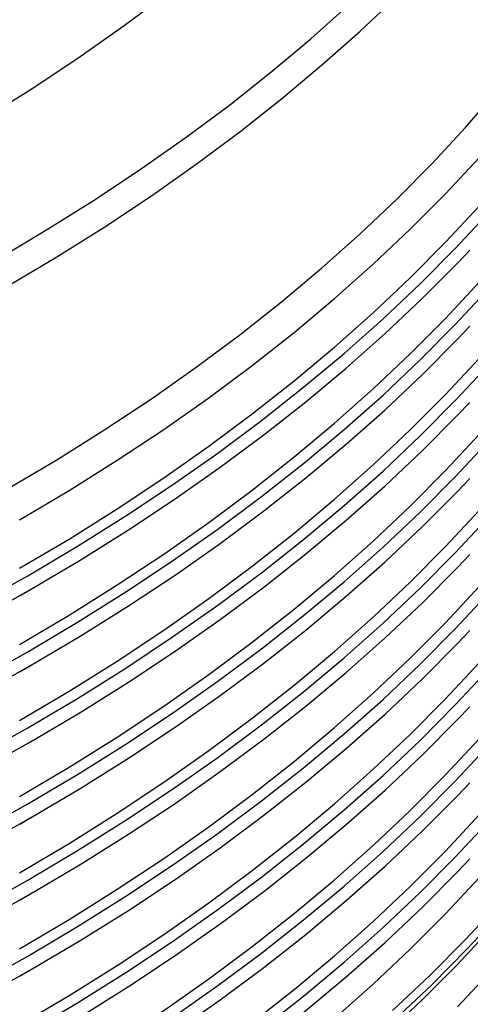
# Model space of a CAD drawing. Units: millimetres. Extents: x 499 to 21090, y 350 to 12781.
# Drawn here: x 13679 to 13732, y 5234 to 5350 of the extents above; entities that cross this region are included whole.
import ezdxf

# ---------------------------------------------------------------- set-up
doc = ezdxf.new("R2010")
doc.units = ezdxf.units.MM
doc.header["$LTSCALE"] = 50

msp = doc.modelspace()

# ---------------------------------------------------------------- linework, layer by layer
at = {"color": 7, "linetype": 'Continuous', "lineweight": 25}
for p, q in [((13678.94, 5282.12), (13680.25, 5282.87)), ((13678.94, 5273.13), (13680.25, 5273.89)), ((13678.94, 5264.14), (13680.25, 5264.9)), ((13678.94, 5255.16), (13680.25, 5255.91)), ((13678.94, 5246.17), (13680.25, 5246.92)), ((13678.94, 5237.18), (13680.25, 5237.94))]:
    msp.add_line(p, q, dxfattribs=at)
at = {"color": 7, "linetype": 'Continuous', "lineweight": 25, "flags": 128}
for points in [[(13677.49, 5318.69), (13683.32, 5322.15), (13688.98, 5325.71), (13694.46, 5329.35), (13699.77, 5333.08), (13704.89, 5336.9), (13709.82, 5340.8), (13714.56, 5344.77), (13719.11, 5348.82), (13723.46, 5352.95), (13727.61, 5357.14), (13731.55, 5361.39), (13735.28, 5365.71), (13738.81, 5370.09), (13742.11, 5374.53), (13745.2, 5379.01), (13748.08, 5383.54), (13750.73, 5388.12), (13753.15, 5392.74), (13755.36, 5397.4), (13757.33, 5402.09), (13759.08, 5406.81), (13760.59, 5411.56), (13761.14, 5413.48)], [(13678.9, 5276.37), (13684.75, 5279.84), (13690.42, 5283.4), (13695.92, 5287.05), (13701.24, 5290.79), (13706.37, 5294.61), (13711.32, 5298.51), (13716.08, 5302.5), (13720.65, 5306.55), (13725.01, 5310.68), (13729.18, 5314.88), (13733.14, 5319.15), (13736.89, 5323.47), (13740.43, 5327.86), (13743.76, 5332.3), (13746.87, 5336.79), (13749.77, 5341.33), (13752.44, 5345.91), (13754.89, 5350.54), (13757.12, 5355.2), (13759.11, 5359.9), (13760.89, 5364.63), (13762.43, 5369.39), (13763.52, 5373.3)], [(13678.9, 5267.38), (13684.75, 5270.85), (13690.42, 5274.41), (13695.92, 5278.06), (13701.24, 5281.8), (13706.37, 5285.62), (13711.32, 5289.53), (13716.08, 5293.51), (13720.65, 5297.57), (13725.01, 5301.7), (13729.18, 5305.89), (13733.14, 5310.16), (13736.89, 5314.48), (13740.43, 5318.87), (13743.76, 5323.31), (13746.87, 5327.8), (13749.77, 5332.34), (13752.44, 5336.93), (13754.89, 5341.55), (13757.12, 5346.22), (13759.11, 5350.92), (13760.89, 5355.64), (13762.43, 5360.4), (13763.52, 5364.31)], [(13678.9, 5258.39), (13684.75, 5261.86), (13690.42, 5265.42), (13695.92, 5269.07), (13701.24, 5272.81), (13706.37, 5276.64), (13711.32, 5280.54), (13716.08, 5284.52), (13720.65, 5288.58), (13725.01, 5292.71), (13729.18, 5296.91), (13733.14, 5301.17), (13736.89, 5305.5), (13740.43, 5309.88), (13743.76, 5314.32), (13746.87, 5318.81), (13749.77, 5323.35), (13752.44, 5327.94), (13754.89, 5332.57), (13757.12, 5337.23), (13759.11, 5341.93), (13760.89, 5346.66), (13762.43, 5351.41), (13763.52, 5355.32)], [(13679.88, 5275.51), (13685.75, 5278.99), (13691.44, 5282.57), (13696.97, 5286.24), (13702.31, 5289.99), (13707.47, 5293.83), (13712.44, 5297.75), (13717.22, 5301.75), (13721.81, 5305.83), (13726.2, 5309.98), (13730.38, 5314.2), (13734.36, 5318.48), (13738.13, 5322.83), (13741.69, 5327.23), (13745.03, 5331.69), (13748.16, 5336.2), (13751.06, 5340.76), (13753.75, 5345.37), (13756.21, 5350.02), (13758.45, 5354.7)], [(13679.88, 5284.49), (13685.75, 5287.98), (13691.44, 5291.56), (13696.97, 5295.22), (13702.31, 5298.98), (13707.47, 5302.82), (13712.44, 5306.74), (13717.22, 5310.74), (13721.81, 5314.82), (13726.2, 5318.97), (13730.38, 5323.18), (13734.36, 5327.47), (13738.13, 5331.81), (13741.69, 5336.22), (13745.03, 5340.68), (13748.16, 5345.19), (13751.06, 5349.75), (13753.75, 5354.36)], [(13669.46, 5335.37), (13675.17, 5338.76), (13680.71, 5342.24), (13686.07, 5345.82), (13691.25, 5349.48), (13696.25, 5353.22)], [(13676.41, 5321.96), (13682.21, 5325.41), (13687.84, 5328.94), (13693.3, 5332.57), (13698.57, 5336.28), (13703.67, 5340.08), (13708.58, 5343.95), (13713.29, 5347.91), (13717.82, 5351.94)], [(13678.9, 5291.09), (13684.75, 5294.55), (13690.42, 5298.12), (13695.92, 5301.77), (13701.24, 5305.51), (13706.37, 5309.33), (13711.32, 5313.23), (13716.08, 5317.21), (13720.65, 5321.27), (13725.01, 5325.4), (13729.18, 5329.6), (13733.14, 5333.86), (13736.89, 5338.19), (13740.43, 5342.57), (13743.76, 5347.01), (13746.87, 5351.51)], [(13679.88, 5257.53), (13685.75, 5261.02), (13691.44, 5264.59), (13696.97, 5268.26), (13702.31, 5272.02), (13707.47, 5275.86), (13712.44, 5279.78), (13717.22, 5283.78), (13721.81, 5287.86), (13726.2, 5292), (13730.38, 5296.22), (13734.36, 5300.5), (13738.13, 5304.85), (13741.69, 5309.26), (13745.03, 5313.72), (13748.16, 5318.23), (13751.06, 5322.79), (13753.75, 5327.4), (13756.21, 5332.04), (13758.45, 5336.73), (13760.45, 5341.45), (13762.23, 5346.2), (13763.78, 5350.98)], [(13677.49, 5294.73), (13683.32, 5298.19), (13688.98, 5301.75), (13694.46, 5305.39), (13699.77, 5309.12), (13704.89, 5312.94), (13709.82, 5316.84), (13714.56, 5320.81), (13719.11, 5324.86), (13723.46, 5328.99), (13727.61, 5333.18), (13731.55, 5337.43), (13735.28, 5341.75), (13738.81, 5346.13), (13742.11, 5350.57)], [(13678.9, 5285.36), (13684.75, 5288.82), (13690.42, 5292.39), (13695.92, 5296.04), (13701.24, 5299.77), (13706.37, 5303.6), (13711.32, 5307.5), (13716.08, 5311.48), (13720.65, 5315.54), (13725.01, 5319.67), (13729.18, 5323.87), (13733.14, 5328.13), (13736.89, 5332.46), (13740.43, 5336.84), (13743.76, 5341.28), (13746.87, 5345.78), (13749.77, 5350.32)], [(13679.88, 5266.52), (13685.75, 5270), (13691.44, 5273.58), (13696.97, 5277.25), (13702.31, 5281), (13707.47, 5284.84), (13712.44, 5288.77), (13717.22, 5292.77), (13721.81, 5296.84), (13726.2, 5300.99), (13730.38, 5305.21), (13734.36, 5309.49), (13738.13, 5313.84), (13741.69, 5318.24), (13745.03, 5322.7), (13748.16, 5327.22), (13751.06, 5331.78), (13753.75, 5336.38), (13756.21, 5341.03), (13758.45, 5345.72), (13760.45, 5350.44)], [(13678.9, 5249.41), (13684.75, 5252.87), (13690.42, 5256.44), (13695.92, 5260.09), (13701.24, 5263.83), (13706.37, 5267.65), (13711.32, 5271.55), (13716.08, 5275.53), (13720.65, 5279.59), (13725.01, 5283.72), (13729.18, 5287.92), (13733.14, 5292.18), (13736.89, 5296.51), (13740.43, 5300.89), (13743.76, 5305.33), (13746.87, 5309.83), (13749.77, 5314.37), (13752.44, 5318.95), (13754.89, 5323.58), (13757.12, 5328.24), (13759.11, 5332.94), (13760.89, 5337.67), (13762.43, 5342.42), (13763.52, 5346.33)], [(13722.94, 5233.13), (13727.33, 5237.28), (13731.53, 5241.5), (13735.52, 5245.78), (13739.3, 5250.13), (13742.87, 5254.53), (13746.23, 5258.99), (13749.37, 5263.5), (13752.3, 5268.06), (13755, 5272.67), (13757.48, 5277.32), (13759.74, 5282), (13761.77, 5286.72), (13763.57, 5291.47), (13765.14, 5296.25), (13766.48, 5301.05), (13767.59, 5305.87), (13768.47, 5310.71), (13769.11, 5315.56), (13769.52, 5320.42), (13769.69, 5325.28), (13769.64, 5330.14), (13769.34, 5335), (13768.94, 5338.87)], [(13678.9, 5240.42), (13684.75, 5243.89), (13690.42, 5247.45), (13695.92, 5251.1), (13701.24, 5254.84), (13706.37, 5258.66), (13711.32, 5262.56), (13716.08, 5266.55), (13720.65, 5270.6), (13725.01, 5274.73), (13729.18, 5278.93), (13733.14, 5283.2), (13736.89, 5287.52), (13740.43, 5291.91), (13743.76, 5296.35), (13746.87, 5300.84), (13749.77, 5305.38), (13752.44, 5309.96), (13754.89, 5314.59), (13757.12, 5319.25), (13759.11, 5323.95), (13760.89, 5328.68), (13762.43, 5333.44), (13763.52, 5337.35)], [(13678.9, 5231.43), (13684.75, 5234.9), (13690.42, 5238.46), (13695.92, 5242.11), (13701.24, 5245.85), (13706.37, 5249.67), (13711.32, 5253.58), (13716.08, 5257.56), (13720.65, 5261.62), (13725.01, 5265.75), (13729.18, 5269.94), (13733.14, 5274.21), (13736.89, 5278.53), (13740.43, 5282.92), (13743.76, 5287.36), (13746.87, 5291.85), (13749.77, 5296.39), (13752.44, 5300.98), (13754.89, 5305.6), (13757.12, 5310.27), (13759.11, 5314.97), (13760.89, 5319.69), (13762.43, 5324.45), (13763.52, 5328.36)], [(13707.47, 5230.92), (13712.44, 5234.84), (13717.22, 5238.84), (13721.81, 5242.92), (13726.2, 5247.07), (13730.38, 5251.28), (13734.36, 5255.57), (13738.13, 5259.91), (13741.69, 5264.32), (13745.03, 5268.78), (13748.16, 5273.29), (13751.06, 5277.85), (13753.75, 5282.46), (13756.21, 5287.11), (13758.45, 5291.79), (13760.45, 5296.51), (13762.23, 5301.26), (13763.78, 5306.04), (13765.1, 5310.84), (13766.18, 5315.66), (13767.03, 5320.49), (13767.65, 5325.34), (13767.94, 5328.65)], [(13680.21, 5282.85), (13686.07, 5286.33), (13691.75, 5289.89), (13697.26, 5293.55), (13702.59, 5297.3), (13707.74, 5301.12), (13712.7, 5305.03), (13717.47, 5309.02), (13722.05, 5313.08), (13726.43, 5317.21), (13730.61, 5321.42), (13732.06, 5322.94)], [(13678.9, 5222.44), (13684.75, 5225.91), (13690.42, 5229.47), (13695.92, 5233.12), (13701.24, 5236.86), (13706.37, 5240.69), (13711.32, 5244.59), (13716.08, 5248.57), (13720.65, 5252.63), (13725.01, 5256.76), (13729.18, 5260.96), (13733.14, 5265.22), (13736.89, 5269.55), (13740.43, 5273.93), (13743.76, 5278.37), (13746.87, 5282.86), (13749.77, 5287.4), (13752.44, 5291.99), (13754.89, 5296.62), (13757.12, 5301.28), (13759.11, 5305.98), (13760.89, 5310.71), (13762.43, 5315.46), (13763.52, 5319.37)], [(13680.21, 5273.87), (13686.07, 5277.34), (13691.75, 5280.91), (13697.26, 5284.56), (13702.59, 5288.31), (13707.74, 5292.14), (13712.7, 5296.04), (13717.47, 5300.03), (13722.05, 5304.09), (13726.43, 5308.23), (13730.61, 5312.43), (13732.06, 5313.95)], [(13678.9, 5213.46), (13684.75, 5216.92), (13690.42, 5220.49), (13695.92, 5224.14), (13701.24, 5227.88), (13706.37, 5231.7), (13711.32, 5235.6), (13716.08, 5239.58), (13720.65, 5243.64), (13725.01, 5247.77), (13729.18, 5251.97), (13733.14, 5256.23), (13736.89, 5260.56), (13740.43, 5264.94), (13743.76, 5269.38), (13746.87, 5273.88), (13749.77, 5278.42), (13752.44, 5283), (13754.89, 5287.63), (13757.12, 5292.29), (13759.11, 5296.99), (13760.89, 5301.72), (13762.43, 5306.48), (13763.52, 5310.38)], [(13680.21, 5264.88), (13686.07, 5268.35), (13691.75, 5271.92), (13697.26, 5275.58), (13702.59, 5279.32), (13707.74, 5283.15), (13712.7, 5287.06), (13717.47, 5291.04), (13722.05, 5295.11), (13726.43, 5299.24), (13730.61, 5303.44), (13732.06, 5304.96)], [(13730.61, 5233.55), (13734.59, 5237.82), (13738.36, 5242.15), (13741.92, 5246.54), (13745.27, 5250.98), (13748.4, 5255.48), (13751.31, 5260.02), (13754.01, 5264.61), (13756.48, 5269.24), (13758.73, 5273.91), (13760.75, 5278.62), (13762.54, 5283.35), (13764.11, 5288.11), (13765.44, 5292.9), (13766.55, 5297.7), (13767.28, 5301.6)], [(13680.21, 5255.89), (13686.07, 5259.37), (13691.75, 5262.93), (13697.26, 5266.59), (13702.59, 5270.33), (13707.74, 5274.16), (13712.7, 5278.07), (13717.47, 5282.06), (13722.05, 5286.12), (13726.43, 5290.25), (13730.61, 5294.45), (13732.06, 5295.98)], [(13707.79, 5219.26), (13708.78, 5220.02), (13713.76, 5223.94), (13718.56, 5227.94), (13723.15, 5232.02), (13727.55, 5236.18), (13731.75, 5240.4), (13735.75, 5244.68), (13739.53, 5249.03), (13743.11, 5253.44), (13746.47, 5257.9), (13749.61, 5262.42), (13752.54, 5266.98), (13755.25, 5271.59), (13757.73, 5276.25), (13759.99, 5280.93), (13762.02, 5285.66), (13763.82, 5290.41), (13765.39, 5295.19), (13765.52, 5295.61)], [(13678.9, 5206.04), (13684.75, 5209.51), (13690.42, 5213.07), (13695.92, 5216.72), (13701.24, 5220.46), (13706.37, 5224.28), (13711.32, 5228.19), (13716.08, 5232.17), (13720.65, 5236.23), (13725.01, 5240.36), (13729.18, 5244.55), (13733.14, 5248.82), (13736.89, 5253.14), (13740.43, 5257.53), (13743.76, 5261.97), (13746.87, 5266.46), (13749.77, 5271), (13752.44, 5275.59), (13754.89, 5280.21), (13757.12, 5284.88), (13759.11, 5289.58), (13760.89, 5294.3), (13761.1, 5294.92)], [(13679.88, 5248.54), (13685.75, 5252.03), (13691.44, 5255.61), (13696.97, 5259.27), (13702.31, 5263.03), (13707.47, 5266.87), (13712.44, 5270.79), (13717.22, 5274.79), (13721.81, 5278.87), (13726.2, 5283.02), (13730.38, 5287.23), (13734.36, 5291.52)], [(13680.21, 5246.9), (13686.07, 5250.38), (13691.75, 5253.95), (13697.26, 5257.6), (13702.59, 5261.35), (13707.74, 5265.17), (13712.7, 5269.08), (13717.47, 5273.07), (13722.05, 5277.13), (13726.43, 5281.26), (13730.61, 5285.47), (13732.06, 5286.99)], [(13673.84, 5281.11), (13679.88, 5284.49)], [(13674.19, 5279.48), (13680.21, 5282.85)], [(13679.88, 5239.56), (13685.75, 5243.04), (13691.44, 5246.62), (13696.97, 5250.29), (13702.31, 5254.04), (13707.47, 5257.88), (13712.44, 5261.8), (13717.22, 5265.8), (13721.81, 5269.88), (13726.2, 5274.03), (13730.38, 5278.25), (13734.36, 5282.53)], [(13680.21, 5237.92), (13686.07, 5241.39), (13691.75, 5244.96), (13697.26, 5248.61), (13702.59, 5252.36), (13707.74, 5256.19), (13712.7, 5260.09), (13717.47, 5264.08), (13722.05, 5268.14), (13726.43, 5272.28), (13730.61, 5276.48), (13732.06, 5278)], [(13673.84, 5272.12), (13679.88, 5275.51)], [(13674.19, 5270.49), (13680.21, 5273.87)], [(13679.88, 5230.57), (13685.75, 5234.05), (13691.44, 5237.63), (13696.97, 5241.3), (13702.31, 5245.05), (13707.47, 5248.89), (13712.44, 5252.82), (13717.22, 5256.82), (13721.81, 5260.89), (13726.2, 5265.04), (13730.38, 5269.26), (13734.36, 5273.54)], [(13680.21, 5228.93), (13686.07, 5232.4), (13691.75, 5235.97), (13697.26, 5239.63), (13702.59, 5243.37), (13707.74, 5247.2), (13712.7, 5251.11), (13717.47, 5255.09), (13722.05, 5259.16), (13726.43, 5263.29), (13730.61, 5267.49), (13732.06, 5269.01)], [(13673.84, 5263.13), (13679.88, 5266.52)], [(13674.19, 5261.5), (13680.21, 5264.88)], [(13696.97, 5232.31), (13702.31, 5236.07), (13707.47, 5239.91), (13712.44, 5243.83), (13717.22, 5247.83), (13721.81, 5251.91), (13726.2, 5256.05), (13730.38, 5260.27), (13734.36, 5264.56)], [(13680.21, 5200.02), (13686.07, 5203.49), (13691.75, 5207.06), (13697.26, 5210.71), (13702.59, 5214.46), (13707.74, 5218.29), (13712.7, 5222.19), (13717.47, 5226.18), (13722.05, 5230.24), (13726.43, 5234.38), (13730.61, 5238.58), (13734.59, 5242.85), (13738.36, 5247.18), (13741.92, 5251.57), (13745.27, 5256.01), (13748.4, 5260.51), (13750.14, 5263.17)], [(13680.21, 5219.94), (13686.07, 5223.42), (13691.75, 5226.98), (13697.26, 5230.64), (13702.59, 5234.38), (13707.74, 5238.21), (13712.7, 5242.12), (13717.47, 5246.11), (13722.05, 5250.17), (13726.43, 5254.3), (13730.61, 5258.5), (13732.06, 5260.03)], [(13673.84, 5254.14), (13679.88, 5257.53)], [(13674.19, 5252.51), (13680.21, 5255.89)], [(13680.21, 5210.96), (13686.07, 5214.43), (13691.75, 5218), (13697.26, 5221.65), (13702.59, 5225.4), (13707.74, 5229.22), (13712.7, 5233.13), (13717.47, 5237.12), (13722.05, 5241.18), (13726.43, 5245.31), (13730.61, 5249.52), (13732.06, 5251.04)], [(13673.84, 5245.16), (13679.88, 5248.54)], [(13674.19, 5243.53), (13680.21, 5246.9)], [(13673.84, 5236.17), (13679.88, 5239.56)], [(13674.19, 5234.54), (13680.21, 5237.92)]]:
    msp.add_lwpolyline(points, dxfattribs=at)
at = {"color": 7, "linetype": 'Continuous', "lineweight": 25}
for centre, radius, start, end in [((13609.75, 5349.05), 169.48, 315.3966, 321.8423), ((13609.71, 5346.26), 168.01, 315.9292, 321.8494), ((13609.05, 5343.91), 168.93, 316.1043, 321.0312)]:
    msp.add_arc(centre, radius, start, end, dxfattribs=at)
for points, knots in [([(13177.04, 5446.19), (13177.27, 5445.56), (13178.05, 5443.38), (13179.59, 5439.69), (13181.68, 5435.12), (13183.98, 5430.58), (13186.49, 5426.08), (13189.2, 5421.62), (13192.11, 5417.2), (13195.22, 5412.84), (13198.53, 5408.52), (13202.03, 5404.26), (13205.73, 5400.06), (13209.61, 5395.92), (13213.69, 5391.84), (13217.94, 5387.84), (13222.38, 5383.91), (13226.99, 5380.05), (13231.77, 5376.27), (13236.72, 5372.57), (13241.84, 5368.95), (13247.12, 5365.42), (13252.55, 5361.98), (13258.13, 5358.63), (13263.86, 5355.37), (13269.74, 5352.21), (13275.75, 5349.14), (13281.9, 5346.17), (13288.18, 5343.31), (13294.58, 5340.54), (13301.1, 5337.88), (13307.74, 5335.32), (13314.49, 5332.88), (13321.34, 5330.54), (13328.3, 5328.31), (13335.35, 5326.19), (13342.5, 5324.18), (13349.73, 5322.29), (13357.04, 5320.51), (13364.43, 5318.85), (13371.89, 5317.31), (13379.42, 5315.88), (13387, 5314.57), (13394.65, 5313.39), (13402.34, 5312.32), (13410.07, 5311.37), (13417.85, 5310.55), (13425.66, 5309.85), (13433.5, 5309.27), (13441.36, 5308.81), (13449.24, 5308.47), (13457.13, 5308.26), (13465.02, 5308.17), (13472.92, 5308.21), (13480.82, 5308.37), (13488.7, 5308.65), (13496.57, 5309.06), (13504.42, 5309.59), (13512.24, 5310.24), (13520.03, 5311.01), (13527.78, 5311.91), (13535.49, 5312.92), (13543.16, 5314.06), (13550.77, 5315.32), (13558.32, 5316.69), (13565.81, 5318.19), (13573.22, 5319.8), (13580.57, 5321.52), (13587.83, 5323.37), (13595.02, 5325.33), (13602.11, 5327.4), (13609.11, 5329.58), (13616, 5331.87), (13622.8, 5334.27), (13629.48, 5336.78), (13636.06, 5339.4), (13642.51, 5342.12), (13648.84, 5344.95), (13655.05, 5347.87), (13661.12, 5350.9), (13666.95, 5353.97), (13671.21, 5356.33), (13674.51, 5358.22), (13677.88, 5360.2), (13682.55, 5363.05), (13687.94, 5366.52), (13693.17, 5370.08), (13698.24, 5373.73), (13703.15, 5377.46), (13707.89, 5381.27), (13712.45, 5385.16), (13716.84, 5389.13), (13721.05, 5393.17), (13725.08, 5397.28), (13728.92, 5401.46), (13732.56, 5405.7), (13736.02, 5410), (13739.27, 5414.36), (13742.33, 5418.76), (13745.19, 5423.22), (13747.84, 5427.72), (13750.28, 5432.27), (13752.52, 5436.85), (13754.54, 5441.46), (13755.85, 5444.68), (13756.43, 5446.37), (13756.47, 5446.5)], [0, 0, 0, 0, 0.003917, 0.01356, 0.023228, 0.032922, 0.042641, 0.052384, 0.062153, 0.071944, 0.081756, 0.091588, 0.101438, 0.111304, 0.121184, 0.131075, 0.140977, 0.150886, 0.160803, 0.170724, 0.180649, 0.190577, 0.200506, 0.210436, 0.220365, 0.230294, 0.240221, 0.250147, 0.260071, 0.269992, 0.279911, 0.289827, 0.299741, 0.309652, 0.319561, 0.329467, 0.33937, 0.349271, 0.35917, 0.369067, 0.378961, 0.388854, 0.398745, 0.408634, 0.418521, 0.428407, 0.438292, 0.448176, 0.458059, 0.467942, 0.477824, 0.487705, 0.497586, 0.507467, 0.517349, 0.52723, 0.537112, 0.546994, 0.556877, 0.566761, 0.576646, 0.586532, 0.59642, 0.606309, 0.6162, 0.626093, 0.635987, 0.645884, 0.655783, 0.665685, 0.675589, 0.685496, 0.695405, 0.705318, 0.715233, 0.725151, 0.735072, 0.744996, 0.754923, 0.764852, 0.774784, 0.784193, 0.786756, 0.792005, 0.801941, 0.81188, 0.821818, 0.831756, 0.841692, 0.851626, 0.861555, 0.87148, 0.881397, 0.891307, 0.901205, 0.911092, 0.920963, 0.930819, 0.940656, 0.950472, 0.960266, 0.970036, 0.979781, 0.9895, 0.999193, 1, 1, 1, 1]), ([(13163.8, 5289.27), (13163.71, 5288.35), (13163.47, 5285.89), (13163.31, 5281.88), (13163.31, 5277.25), (13163.52, 5272.62), (13163.95, 5268), (13164.58, 5263.38), (13165.43, 5258.78), (13166.48, 5254.19), (13167.74, 5249.62), (13169.21, 5245.06), (13170.89, 5240.54), (13172.77, 5236.04), (13174.86, 5231.56), (13177.15, 5227.13), (13179.64, 5222.73), (13182.33, 5218.36), (13185.22, 5214.05), (13188.3, 5209.77), (13191.58, 5205.55), (13195.05, 5201.37), (13198.71, 5197.25), (13202.55, 5193.19), (13206.58, 5189.19), (13210.79, 5185.25), (13215.18, 5181.38), (13219.74, 5177.58), (13224.47, 5173.85), (13229.37, 5170.19), (13234.44, 5166.61), (13239.67, 5163.1), (13245.05, 5159.68), (13250.59, 5156.34), (13256.28, 5153.09), (13262.12, 5149.93), (13268.09, 5146.85), (13274.21, 5143.87), (13280.46, 5140.98), (13286.83, 5138.19), (13293.34, 5135.5), (13299.96, 5132.91), (13306.69, 5130.42), (13313.54, 5128.03), (13320.5, 5125.75), (13327.55, 5123.58), (13334.71, 5121.51), (13341.95, 5119.56), (13349.28, 5117.71), (13356.69, 5115.98), (13364.18, 5114.36), (13371.74, 5112.86), (13379.36, 5111.47), (13387.05, 5110.2), (13394.79, 5109.04), (13402.58, 5108.01), (13410.41, 5107.09), (13418.29, 5106.29), (13426.2, 5105.62), (13434.13, 5105.06), (13442.09, 5104.62), (13450.06, 5104.31), (13458.05, 5104.12), (13466.04, 5104.05), (13474.03, 5104.1), (13482.02, 5104.27), (13490, 5104.56), (13497.96, 5104.98), (13505.9, 5105.52), (13513.81, 5106.17), (13521.69, 5106.95), (13529.53, 5107.85), (13537.33, 5108.87), (13545.08, 5110), (13552.77, 5111.25), (13560.41, 5112.62), (13567.98, 5114.11), (13575.48, 5115.71), (13582.9, 5117.42), (13590.25, 5119.25), (13597.5, 5121.19), (13604.67, 5123.24), (13611.74, 5125.39), (13618.72, 5127.66), (13625.58, 5130.03), (13632.34, 5132.5), (13638.98, 5135.07), (13645.5, 5137.75), (13651.9, 5140.52), (13658.17, 5143.4), (13664.3, 5146.36), (13670.3, 5149.42), (13675.87, 5152.41), (13680.4, 5154.97), (13684.84, 5157.57), (13689.48, 5160.4), (13694.83, 5163.84), (13700.03, 5167.36), (13705.06, 5170.96), (13709.93, 5174.63), (13714.63, 5178.38), (13719.15, 5182.2), (13723.5, 5186.09), (13727.67, 5190.04), (13731.67, 5194.05), (13735.47, 5198.13), (13739.09, 5202.26), (13742.52, 5206.45), (13745.76, 5210.68), (13748.8, 5214.97), (13751.65, 5219.3), (13754.3, 5223.67), (13756.75, 5228.09), (13759, 5232.53), (13761.04, 5237.01), (13762.88, 5241.52), (13764.51, 5246.06), (13765.93, 5250.62), (13767.15, 5255.2), (13768.16, 5259.79), (13768.96, 5264.4), (13769.55, 5269.02), (13769.92, 5273.65), (13770.09, 5278.28), (13770.04, 5282.91), (13769.87, 5286.56), (13769.65, 5288.66), (13769.59, 5289.23)], [0, 0, 0, 0, 0.004815, 0.0129, 0.020985, 0.029069, 0.037154, 0.045239, 0.053325, 0.061412, 0.0695, 0.077591, 0.085683, 0.093777, 0.101874, 0.109972, 0.118073, 0.126175, 0.13428, 0.142386, 0.150494, 0.158603, 0.166713, 0.174825, 0.182937, 0.191051, 0.199165, 0.207279, 0.215394, 0.223509, 0.231625, 0.23974, 0.247856, 0.255972, 0.264087, 0.272203, 0.280318, 0.288433, 0.296549, 0.304664, 0.312778, 0.320893, 0.329007, 0.337122, 0.345236, 0.353349, 0.361463, 0.369577, 0.37769, 0.385803, 0.393916, 0.402029, 0.410142, 0.418254, 0.426367, 0.434479, 0.442591, 0.450704, 0.458816, 0.466928, 0.47504, 0.483152, 0.491264, 0.499376, 0.507488, 0.5156, 0.523712, 0.531824, 0.539936, 0.548048, 0.55616, 0.564272, 0.572384, 0.580497, 0.588609, 0.596722, 0.604835, 0.612947, 0.621061, 0.629174, 0.637287, 0.645401, 0.653514, 0.661628, 0.669742, 0.677857, 0.685971, 0.694086, 0.702201, 0.710316, 0.718432, 0.726547, 0.734663, 0.741543, 0.745815, 0.753931, 0.762047, 0.770163, 0.778279, 0.786396, 0.794512, 0.802627, 0.810743, 0.818858, 0.826973, 0.835086, 0.843199, 0.851311, 0.859422, 0.867532, 0.87564, 0.883747, 0.891851, 0.899954, 0.908055, 0.916154, 0.92425, 0.932345, 0.940437, 0.948527, 0.956616, 0.964703, 0.972789, 0.980874, 0.988958, 0.997043, 1, 1, 1, 1])]:
    msp.add_open_spline(points, degree=3, knots=knots, dxfattribs=at)

doc.saveas('drawing.dxf')
